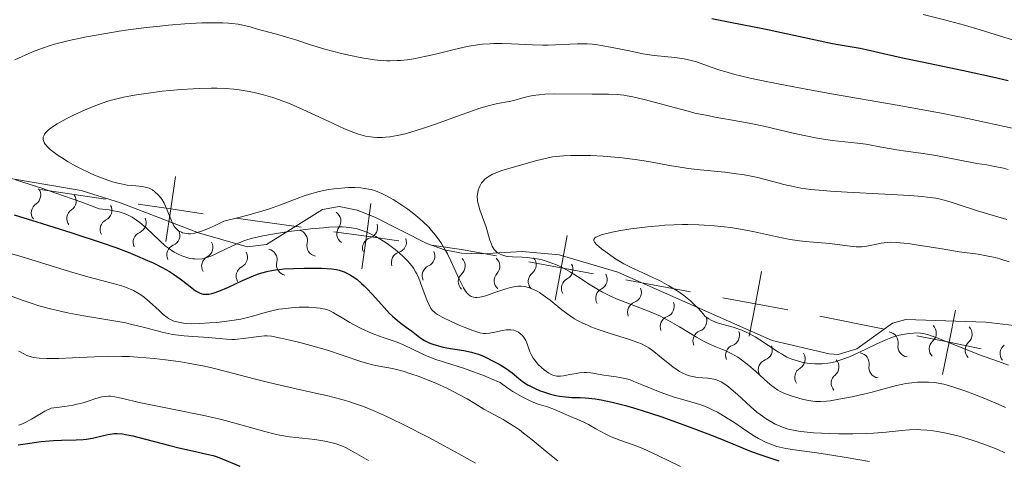
# Model space of a CAD drawing. Units: metres. Extents: x 680990 to 685523, y 4753559 to 4756648.
# Drawn here: x 683534 to 683654, y 4754818 to 4754871 of the extents above; entities that cross this region are included whole.
import ezdxf

# ---------------------------------------------------------------- set-up
doc = ezdxf.new("R2010")
doc.units = ezdxf.units.M
doc.header["$MEASUREMENT"] = 0
for name, color, linetype, lineweight in [('Carátula', 7, 'Continuous', 0), ('Elementos auxiliares', 7, 'Continuous', 0), ('Otros límites administrativos', 7, 'Continuous', 0), ('Relieve y altimetría', 7, 'Continuous', 0)]:
    doc.layers.add(name, color=color, linetype=linetype, lineweight=lineweight)

msp = doc.modelspace()

# ---------------------------------------------------------------- linework, layer by layer
at = {"layer": 'Carátula', "color": 7, "linetype": 'Continuous', "lineweight": 0}
msp.add_3dface([(681069.82, 4753559.31), (685523.22, 4753678.69), (685443.64, 4756647.64), (680990.24, 4756528.26)], dxfattribs=at)
at = {"layer": 'Elementos auxiliares', "color": 250, "linetype": 'Continuous', "lineweight": 0}
msp.add_3dface([(681942.92, 4753976.49), (685343.97, 4754067.66), (685281.34, 4756381.07), (681881.45, 4756289.9)], dxfattribs=at)
at = {"layer": 'Otros límites administrativos', "color": 250, "linetype": 'Continuous', "lineweight": 0}
for p, q in [((683544.81, 4754849.63, 0.01), (683536.9, 4754850.82, 0.01)), ((683568.57, 4754846.24, 0.01), (683560.65, 4754847.33, 0.01)), ((683615.91, 4754838.37, 0.01), (683608.04, 4754839.83, 0.01)), ((683639.47, 4754833.82, 0.01), (683631.63, 4754835.41, 0.01))]:
    msp.add_line(p, q, dxfattribs=at)
at = {"layer": 'Otros límites administrativos', "color": 250, "linetype": 'Continuous', "lineweight": 0, "elevation": 0.01, "flags": 128}
for points in [[(683552.13, 4754844.49), (683552.73, 4754848.45), (683553.32, 4754852.4)], [(683556.68, 4754847.85), (683552.73, 4754848.45), (683548.77, 4754849.04)], [(683575.95, 4754841.18), (683576.5, 4754845.14), (683577.05, 4754849.1)], [(683580.46, 4754844.59), (683576.5, 4754845.14), (683572.53, 4754845.69)], [(683599.45, 4754837.36), (683600.18, 4754841.29), (683600.91, 4754845.22)], [(683592.31, 4754842.75), (683588.06, 4754843.54), (683584.42, 4754844.04)], [(683604.11, 4754840.56), (683600.18, 4754841.29), (683596.25, 4754842.02)], [(683623.04, 4754832.97), (683623.78, 4754836.91), (683624.51, 4754840.84)], [(683627.71, 4754836.18), (683623.78, 4754836.91), (683619.84, 4754837.64)], [(683646.52, 4754828.32), (683647.32, 4754832.24), (683648.11, 4754836.16)], [(683651.24, 4754831.44), (683647.32, 4754832.24), (683643.4, 4754833.03)]]:
    msp.add_lwpolyline(points, dxfattribs=at)
at = {"layer": 'Relieve y altimetría', "color": 36, "linetype": 'Continuous', "lineweight": 30, "flags": 128}
for points, elevation in [([(683654.5, 4754864.04), (683652.61, 4754864.49), (683649.08, 4754865.25), (683644.05, 4754866.29), (683641.85, 4754866.75), (683639.37, 4754867.3), (683637.26, 4754867.81), (683636.51, 4754867.97), (683635.53, 4754868.14), (683634.09, 4754868.36), (683633.15, 4754868.53), (683624.9, 4754870.3), (683620.74, 4754871.14), (683618.51, 4754871.57)], 2225), ([(683533.71, 4754847.73), (683536.47, 4754846.9), (683540.59, 4754845.61), (683544.4, 4754844.35), (683546.07, 4754843.75), (683547.54, 4754843.2), (683548.41, 4754842.85), (683549.92, 4754842.2), (683550.57, 4754841.9), (683551.67, 4754841.34), (683552.56, 4754840.84), (683553.06, 4754840.53), (683553.87, 4754839.97), (683554.88, 4754839.19), (683555.54, 4754838.66), (683555.83, 4754838.46), (683556.23, 4754838.24), (683556.51, 4754838.14), (683556.65, 4754838.11), (683556.87, 4754838.09), (683557.03, 4754838.08), (683557.36, 4754838.11), (683557.72, 4754838.18), (683557.99, 4754838.25), (683558.57, 4754838.45), (683559.74, 4754838.95), (683561.46, 4754839.75), (683562.28, 4754840.13), (683563.29, 4754840.54), (683563.78, 4754840.7), (683564.56, 4754840.9), (683565.45, 4754841.05), (683565.94, 4754841.11), (683566.49, 4754841.16), (683567.66, 4754841.22), (683568.89, 4754841.25), (683569.69, 4754841.26), (683571.11, 4754841.24), (683572.28, 4754841.17), (683572.86, 4754841.09), (683573.19, 4754841.01), (683573.8, 4754840.8), (683574.45, 4754840.5), (683574.79, 4754840.29), (683575.34, 4754839.91), (683575.93, 4754839.41), (683576.24, 4754839.12), (683576.57, 4754838.78), (683577.25, 4754838.04), (683578.65, 4754836.46), (683579.33, 4754835.75), (683579.66, 4754835.43), (683580.29, 4754834.89), (683580.89, 4754834.42), (683581.63, 4754833.88), (683581.99, 4754833.62), (683583.02, 4754832.84), (683583.58, 4754832.48)], 2225), ([(683583.58, 4754832.48), (683584.22, 4754832.15), (683584.58, 4754832.01), (683584.98, 4754831.88), (683585.83, 4754831.67), (683586.71, 4754831.5), (683588.36, 4754831.23), (683589.28, 4754831.04), (683589.8, 4754830.89), (683590.13, 4754830.78), (683590.81, 4754830.5), (683592.01, 4754829.92), (683592.63, 4754829.59), (683593.5, 4754829.06), (683594.21, 4754828.52), (683595.03, 4754827.83), (683595.45, 4754827.5), (683596.09, 4754827.08), (683596.44, 4754826.89), (683597.01, 4754826.61), (683597.61, 4754826.35), (683597.92, 4754826.24), (683598.9, 4754825.94), (683599.55, 4754825.79), (683599.97, 4754825.7), (683600.73, 4754825.6), (683601.46, 4754825.55), (683602.47, 4754825.53), (683603.14, 4754825.49), (683604.3, 4754825.36), (683605.04, 4754825.24), (683606.37, 4754824.96), (683608.01, 4754824.54), (683608.97, 4754824.27), (683610.01, 4754823.95), (683612.28, 4754823.21), (683614.64, 4754822.38), (683616.17, 4754821.82), (683618.87, 4754820.8), (683621.06, 4754819.89), (683623.26, 4754818.97), (683624.44, 4754818.54), (683626.63, 4754817.84)], 2225), ([(683534.17, 4754819.79), (683535.04, 4754819.89), (683536.98, 4754820.17), (683537.98, 4754820.28), (683538.47, 4754820.32), (683539.43, 4754820.35), (683541.25, 4754820.37), (683542.08, 4754820.42), (683542.48, 4754820.47), (683543.22, 4754820.6), (683544.54, 4754820.92), (683545.12, 4754821.05), (683545.6, 4754821.13), (683545.84, 4754821.15), (683546.21, 4754821.16), (683546.85, 4754821.1), (683547.21, 4754821.05), (683548.1, 4754820.87), (683549.82, 4754820.43), (683552.46, 4754819.73), (683553.72, 4754819.41), (683555.36, 4754819.05), (683557.12, 4754818.66), (683557.89, 4754818.46), (683558.26, 4754818.34), (683558.97, 4754818.08), (683561.14, 4754817.17)], 2200)]:
    msp.add_lwpolyline(points, dxfattribs=dict(at, elevation=elevation))
at = {"layer": 'Relieve y altimetría', "color": 36, "linetype": 'Continuous', "lineweight": 0, "flags": 128}
for points, elevation in [([(683655.16, 4754868.99), (683651.09, 4754870.23), (683649.19, 4754870.8), (683646.78, 4754871.45), (683644.18, 4754872.1)], 2220), ([(683564.2, 4754870.06), (683563.41, 4754870.28), (683562.39, 4754870.59), (683561.85, 4754870.73), (683560.91, 4754870.92), (683560.17, 4754871.01), (683559.75, 4754871.05), (683559.06, 4754871.09), (683558.28, 4754871.1), (683556.5, 4754871.07), (683554.44, 4754870.96), (683552.44, 4754870.79), (683551.4, 4754870.69), (683549.78, 4754870.5), (683547.57, 4754870.22), (683546.46, 4754870.06), (683544.82, 4754869.8), (683542.47, 4754869.38), (683540.36, 4754868.93), (683539.42, 4754868.7), (683538.58, 4754868.47), (683538.06, 4754868.32), (683537.14, 4754868.01), (683535.92, 4754867.54), (683533.76, 4754866.6)], 2230), ([(683655, 4754858.28), (683649.78, 4754859.41), (683646.63, 4754860.04), (683641.01, 4754861.08), (683633.05, 4754862.47), (683629.51, 4754863.1), (683625.3, 4754863.9), (683623.16, 4754864.35), (683621.98, 4754864.63), (683621.28, 4754864.81), (683620.07, 4754865.15), (683619.48, 4754865.34), (683618.43, 4754865.71), (683617.21, 4754866.15), (683616.61, 4754866.35), (683615.66, 4754866.59), (683615.14, 4754866.69), (683614.01, 4754866.85), (683611.48, 4754867.13), (683610.11, 4754867.33), (683609.42, 4754867.46), (683608.02, 4754867.74), (683606.17, 4754868.14), (683605.26, 4754868.3), (683604.39, 4754868.44), (683603.96, 4754868.48), (683603.34, 4754868.53), (683602.14, 4754868.55), (683598.59, 4754868.38), (683597.97, 4754868.38), (683596.68, 4754868.41), (683594.16, 4754868.52), (683593.02, 4754868.56), (683591.99, 4754868.57), (683591.51, 4754868.55), (683590.6, 4754868.48), (683590, 4754868.41), (683588.74, 4754868.19), (683587.18, 4754867.84), (683584.91, 4754867.28), (683583.76, 4754867.02), (683582.24, 4754866.71), (683581.46, 4754866.59), (683580.66, 4754866.51), (683580.25, 4754866.49), (683579.39, 4754866.47), (683578.94, 4754866.48), (683578.24, 4754866.52), (683577.5, 4754866.6), (683575.94, 4754866.83), (683574.36, 4754867.14), (683573.33, 4754867.38), (683571.44, 4754867.87), (683569.73, 4754868.39), (683567.92, 4754869), (683567.09, 4754869.26), (683565.85, 4754869.62), (683564.2, 4754870.06)], 2230), ([(683587.58, 4754859.73), (683584.77, 4754858.71), (683583.32, 4754858.22), (683581.9, 4754857.78), (683581.22, 4754857.6), (683580.26, 4754857.38), (683579.37, 4754857.23), (683578.81, 4754857.18), (683578.46, 4754857.16), (683577.79, 4754857.15), (683577.31, 4754857.18), (683577, 4754857.22), (683576.4, 4754857.32), (683575.54, 4754857.54), (683574.97, 4754857.73), (683573.83, 4754858.19), (683571.77, 4754859.15), (683568.79, 4754860.55), (683567.24, 4754861.22), (683565.83, 4754861.76), (683565.12, 4754862.01), (683564.01, 4754862.34), (683562.86, 4754862.62), (683562.27, 4754862.74), (683561.04, 4754862.93), (683560.4, 4754863), (683559.4, 4754863.08), (683558.37, 4754863.12), (683557.65, 4754863.13), (683556.2, 4754863.1), (683555.47, 4754863.07), (683554.02, 4754862.98), (683552.6, 4754862.85), (683551.7, 4754862.76), (683550.02, 4754862.55), (683548.55, 4754862.33), (683547.89, 4754862.22), (683546.97, 4754862.03), (683545.69, 4754861.72), (683545.08, 4754861.54), (683543.84, 4754861.12), (683542.54, 4754860.6), (683541.96, 4754860.35), (683540.82, 4754859.82), (683540.02, 4754859.41), (683538.94, 4754858.8), (683538.48, 4754858.5), (683538.02, 4754858.18), (683537.82, 4754858.02), (683537.58, 4754857.78), (683537.4, 4754857.55), (683537.33, 4754857.43), (683537.24, 4754857.2), (683537.22, 4754857.08), (683537.23, 4754856.9), (683537.29, 4754856.65), (683537.35, 4754856.52), (683537.47, 4754856.32), (683537.74, 4754856), (683538.09, 4754855.67), (683538.38, 4754855.43), (683539.05, 4754854.94), (683539.43, 4754854.69), (683540.24, 4754854.19), (683541.1, 4754853.71), (683541.69, 4754853.4), (683542.84, 4754852.84), (683543.46, 4754852.56), (683544.62, 4754852.11), (683545.66, 4754851.76), (683546.3, 4754851.59), (683546.7, 4754851.49), (683547.42, 4754851.36), (683548.47, 4754851.25), (683549.25, 4754851.18), (683549.6, 4754851.12), (683549.94, 4754851.03), (683550.1, 4754850.97), (683550.33, 4754850.86), (683550.49, 4754850.77), (683550.79, 4754850.55), (683551.21, 4754850.16), (683551.47, 4754849.85), (683551.63, 4754849.63), (683551.92, 4754849.16), (683552.06, 4754848.88), (683552.31, 4754848.31), (683552.74, 4754847.2), (683552.95, 4754846.71), (683553.16, 4754846.35), (683553.27, 4754846.19), (683553.45, 4754845.99), (683553.66, 4754845.81), (683553.77, 4754845.74), (683554.02, 4754845.62), (683554.16, 4754845.56), (683554.39, 4754845.5), (683554.69, 4754845.45), (683554.86, 4754845.44), (683555.14, 4754845.44), (683555.66, 4754845.52)], 2235), ([(683654.52, 4754853.25), (683653.95, 4754853.4), (683652.9, 4754853.63), (683651.93, 4754853.81), (683650.7, 4754854), (683650.09, 4754854.1), (683645.7, 4754854.96), (683644.16, 4754855.2), (683642.06, 4754855.5), (683640.99, 4754855.66), (683639.37, 4754855.94), (683637.23, 4754856.32), (683636.21, 4754856.46), (683633.12, 4754856.78), (683631.84, 4754856.97), (683631.1, 4754857.1), (683630.31, 4754857.26), (683628.55, 4754857.64), (683624.8, 4754858.51), (683623.04, 4754858.89), (683620.75, 4754859.31), (683618.89, 4754859.62), (683617.95, 4754859.8), (683616.44, 4754860.12), (683615.63, 4754860.33), (683613.91, 4754860.79), (683610.44, 4754861.74), (683608.9, 4754862.09), (683608.21, 4754862.22), (683607.79, 4754862.28), (683607, 4754862.37), (683605.93, 4754862.43), (683603.96, 4754862.4), (683599.4, 4754862.44), (683598.2, 4754862.4), (683597.51, 4754862.34), (683597.1, 4754862.29), (683596.33, 4754862.15), (683595.52, 4754861.95), (683594.43, 4754861.66), (683593.85, 4754861.52), (683592.45, 4754861.26), (683591.47, 4754861.03), (683590.19, 4754860.65), (683589.42, 4754860.39), (683587.58, 4754859.73)], 2235), ([(683646.3, 4754849.63), (683645.71, 4754849.75), (683644.68, 4754849.9), (683644.07, 4754849.96), (683642.56, 4754850.08), (683639.53, 4754850.24), (683634.96, 4754850.48), (683632.91, 4754850.61), (683632.02, 4754850.68), (683630.52, 4754850.83), (683629.29, 4754851), (683628.57, 4754851.13), (683627.25, 4754851.43), (683626.25, 4754851.7), (683624.83, 4754852.08), (683624.07, 4754852.27), (683622.85, 4754852.53), (683622.19, 4754852.64), (683621.51, 4754852.74), (683620.06, 4754852.92), (683617.07, 4754853.22), (683615.62, 4754853.39), (683614.93, 4754853.49), (683613.59, 4754853.71), (683610.8, 4754854.22), (683609.19, 4754854.47), (683607.58, 4754854.68), (683606.7, 4754854.77), (683605.3, 4754854.88), (683603.79, 4754854.94), (683603, 4754854.96), (683601.34, 4754854.94), (683600.47, 4754854.9), (683599.12, 4754854.81), (683597.24, 4754854.33), (683594.5, 4754853.58), (683592.84, 4754853.07), (683592.16, 4754852.82), (683591.85, 4754852.68), (683591.43, 4754852.44), (683591.07, 4754852.19), (683590.91, 4754852.07), (683590.66, 4754851.81), (683590.51, 4754851.63), (683590.28, 4754851.22), (683590.1, 4754850.73), (683590.04, 4754850.45), (683589.99, 4754850), (683590.01, 4754849.5), (683590.06, 4754849.23), (683590.12, 4754848.95), (683590.31, 4754848.35), (683590.8, 4754846.99), (683591.05, 4754846.24), (683591.51, 4754844.65), (683591.7, 4754844.16), (683591.8, 4754843.94), (683592.05, 4754843.53), (683592.2, 4754843.35), (683592.45, 4754843.12), (683592.75, 4754842.95), (683592.97, 4754842.86), (683593.45, 4754842.73), (683593.71, 4754842.69), (683594.26, 4754842.64), (683595.45, 4754842.58), (683596.06, 4754842.55), (683596.86, 4754842.45), (683597.26, 4754842.38), (683597.86, 4754842.25), (683598.74, 4754841.99), (683599.61, 4754841.65), (683600.04, 4754841.46), (683600.47, 4754841.24), (683601.32, 4754840.77), (683602.15, 4754840.26), (683603.72, 4754839.24), (683604.72, 4754838.63), (683605.22, 4754838.35), (683606.03, 4754837.94), (683606.92, 4754837.53), (683607.42, 4754837.32), (683610.99, 4754835.94), (683612.24, 4754835.4), (683612.84, 4754835.1), (683613.43, 4754834.79), (683614.55, 4754834.14), (683616.61, 4754832.87), (683617.58, 4754832.33), (683618.05, 4754832.1), (683618.97, 4754831.69), (683620.18, 4754831.19)], 2240), ([(683533.84, 4754851.99), (683534.89, 4754851.66), (683537.06, 4754850.97), (683538.65, 4754850.43), (683541.92, 4754849.26), (683544.02, 4754848.47), (683545.23, 4754848.33), (683545.75, 4754848.24), (683546.46, 4754848.09), (683547.08, 4754847.9), (683547.37, 4754847.78), (683547.79, 4754847.59), (683548.05, 4754847.44), (683548.58, 4754847.09), (683548.98, 4754846.79), (683549.78, 4754846.1), (683551.36, 4754844.61), (683552.1, 4754843.95), (683552.46, 4754843.67), (683553.14, 4754843.22), (683553.78, 4754842.88), (683554.18, 4754842.71), (683554.44, 4754842.62), (683554.94, 4754842.48), (683555.41, 4754842.4), (683555.64, 4754842.37), (683555.99, 4754842.36), (683556.54, 4754842.41), (683557.13, 4754842.56), (683557.46, 4754842.67), (683557.8, 4754842.8), (683558.55, 4754843.14)], 2230), ([(683555.66, 4754845.52), (683556.33, 4754845.7), (683556.72, 4754845.84), (683557.66, 4754846.23), (683558.22, 4754846.48), (683559.16, 4754846.95), (683561, 4754847.4), (683562.08, 4754847.68), (683563.93, 4754848.22), (683564.72, 4754848.47), (683566.06, 4754848.94), (683568.11, 4754849.73), (683568.96, 4754850.04), (683569.58, 4754850.25), (683570.77, 4754850.57), (683571.89, 4754850.8), (683572.6, 4754850.9), (683573.05, 4754850.96), (683573.89, 4754851.02), (683574.32, 4754851.05), (683575.12, 4754851.05), (683575.83, 4754851.01), (683576.27, 4754850.96), (683577.09, 4754850.8), (683577.62, 4754850.65), (683577.89, 4754850.55), (683578.3, 4754850.38), (683578.97, 4754850.05), (683579.75, 4754849.6), (683580.19, 4754849.33), (683581.07, 4754848.75), (683581.54, 4754848.41), (683582.27, 4754847.86), (683583, 4754847.25), (683583.37, 4754846.92), (683584.08, 4754846.22), (683584.42, 4754845.85), (683584.9, 4754845.27), (683585.34, 4754844.66), (683585.62, 4754844.25), (683586.13, 4754843.4), (683586.36, 4754842.98), (683586.78, 4754842.14), (683587.78, 4754839.91), (683588.14, 4754839.17), (683588.3, 4754838.86), (683588.55, 4754838.47), (683588.79, 4754838.16), (683588.91, 4754838.04), (683589.1, 4754837.89), (683589.24, 4754837.82), (683589.53, 4754837.72), (683589.77, 4754837.7), (683589.94, 4754837.7), (683590.29, 4754837.73), (683590.86, 4754837.86), (683591.24, 4754837.98), (683592, 4754838.25), (683593.45, 4754838.74), (683594.03, 4754838.91), (683594.64, 4754839.04), (683594.9, 4754839.07), (683595.3, 4754839.07), (683595.68, 4754839.02), (683595.88, 4754838.98), (683596.2, 4754838.9), (683596.73, 4754838.7), (683597.25, 4754838.45), (683597.53, 4754838.29), (683598.01, 4754837.98), (683598.84, 4754837.35), (683600.27, 4754836.19), (683601.15, 4754835.54), (683601.82, 4754835.11), (683602.18, 4754834.9), (683602.75, 4754834.6), (683603.37, 4754834.32), (683603.79, 4754834.13), (683604.67, 4754833.79), (683606, 4754833.34), (683608.37, 4754832.61), (683609.49, 4754832.23), (683609.94, 4754832.05), (683610.54, 4754831.75), (683610.83, 4754831.57), (683611.44, 4754831.12), (683612.15, 4754830.55), (683613.2, 4754829.69), (683613.75, 4754829.27), (683614.29, 4754828.88), (683614.57, 4754828.71), (683614.97, 4754828.49), (683615.35, 4754828.31), (683615.61, 4754828.22), (683616.09, 4754828.08), (683616.78, 4754827.97), (683618, 4754827.88), (683618.48, 4754827.82), (683618.72, 4754827.77), (683619.07, 4754827.67), (683619.42, 4754827.52)], 2235), ([(683654.34, 4754847.17), (683652.85, 4754847.6), (683650.79, 4754848.24), (683648.45, 4754849.01), (683647.47, 4754849.32), (683646.3, 4754849.63)], 2240), ([(683558.55, 4754843.14), (683560.16, 4754843.92), (683560.95, 4754844.28), (683561.63, 4754844.56), (683561.97, 4754844.68), (683562.5, 4754844.85), (683563.39, 4754845.08), (683563.9, 4754845.19), (683565.08, 4754845.4), (683567.04, 4754845.7), (683568.12, 4754845.84), (683569.75, 4754846.03), (683571.28, 4754846.17), (683571.96, 4754846.22), (683573.12, 4754846.27), (683573.61, 4754846.27), (683574.46, 4754846.21), (683574.95, 4754846.13), (683575.27, 4754846.06), (683575.88, 4754845.88), (683576.22, 4754845.75), (683576.93, 4754845.45), (683577.64, 4754845.1), (683578.58, 4754844.55), (683579.04, 4754844.26), (683579.37, 4754844.02), (683579.99, 4754843.54), (683580.57, 4754843.05), (683580.92, 4754842.73), (683581.53, 4754842.11), (683582.02, 4754841.55), (683582.22, 4754841.27), (683582.49, 4754840.82), (683582.62, 4754840.57), (683582.87, 4754840.02), (683583.26, 4754839.01), (683583.78, 4754837.6), (683584.02, 4754836.99), (683584.24, 4754836.55), (683584.35, 4754836.37), (683584.54, 4754836.11), (683584.77, 4754835.89), (683584.91, 4754835.78), (683585.13, 4754835.62), (683585.71, 4754835.28), (683586.9, 4754834.71), (683587.8, 4754834.31), (683588.39, 4754834.07), (683589.45, 4754833.66), (683590.06, 4754833.46), (683590.3, 4754833.4), (683590.72, 4754833.32), (683590.97, 4754833.31), (683591.46, 4754833.36), (683592.12, 4754833.48), (683593.06, 4754833.68), (683593.5, 4754833.74), (683593.71, 4754833.75), (683594.08, 4754833.75), (683594.42, 4754833.7), (683594.62, 4754833.64), (683594.99, 4754833.46), (683595.32, 4754833.21), (683595.48, 4754833.05), (683595.68, 4754832.78), (683595.87, 4754832.47), (683595.95, 4754832.29), (683596.17, 4754831.69), (683596.38, 4754831.09), (683596.52, 4754830.77), (683596.79, 4754830.3), (683596.96, 4754830.06), (683597.36, 4754829.59), (683597.8, 4754829.16), (683598.11, 4754828.91), (683598.7, 4754828.49), (683599.1, 4754828.28), (683599.29, 4754828.21), (683599.66, 4754828.12), (683599.91, 4754828.11), (683600.09, 4754828.11), (683600.48, 4754828.16), (683601.25, 4754828.31), (683602.01, 4754828.46), (683602.4, 4754828.52), (683602.97, 4754828.56), (683603.24, 4754828.56), (683603.78, 4754828.52), (683605.38, 4754828.23), (683605.97, 4754828.16), (683606.85, 4754828.06), (683607.33, 4754827.98), (683608.13, 4754827.79), (683608.57, 4754827.66), (683609.03, 4754827.49), (683610.03, 4754827.09), (683612.21, 4754826.18), (683613.35, 4754825.76), (683613.92, 4754825.57), (683615.07, 4754825.25), (683616.61, 4754824.81)], 2230), ([(683616.92, 4754846.52), (683615.59, 4754846.56), (683614.91, 4754846.55), (683613.86, 4754846.53), (683612.8, 4754846.47), (683612.09, 4754846.42), (683610.67, 4754846.29), (683608.66, 4754846.03), (683607.45, 4754845.84), (683606.73, 4754845.7), (683605.54, 4754845.43), (683605.05, 4754845.29), (683604.79, 4754845.2), (683604.41, 4754845.02), (683604.29, 4754844.93), (683604.16, 4754844.74), (683604.17, 4754844.56), (683604.24, 4754844.43), (683604.48, 4754844.15), (683605.1, 4754843.62), (683605.6, 4754843.23), (683606.67, 4754842.48), (683607.39, 4754842.03), (683607.79, 4754841.8), (683608.53, 4754841.41), (683610.11, 4754840.67), (683611.4, 4754840.09), (683612.13, 4754839.74), (683613.28, 4754839.12), (683614.08, 4754838.63), (683614.48, 4754838.36), (683615.09, 4754837.92), (683615.89, 4754837.27), (683616.28, 4754836.91), (683616.86, 4754836.34), (683617.43, 4754835.71), (683617.7, 4754835.37), (683618.12, 4754835.08), (683618.41, 4754834.92), (683619.03, 4754834.65), (683619.69, 4754834.45), (683621.07, 4754834.07), (683621.78, 4754833.85), (683622.14, 4754833.72), (683622.68, 4754833.48), (683623.04, 4754833.3), (683623.75, 4754832.9), (683624.78, 4754832.26), (683626.03, 4754831.41), (683626.58, 4754831.05), (683626.95, 4754830.82), (683627.61, 4754830.45), (683628.22, 4754830.18), (683628.61, 4754830.05), (683629.45, 4754829.84), (683630.09, 4754829.72), (683630.44, 4754829.67), (683631, 4754829.63), (683631.6, 4754829.62), (683631.92, 4754829.63), (683632.58, 4754829.7), (683632.93, 4754829.76), (683633.47, 4754829.88), (683634.04, 4754830.05), (683634.42, 4754830.18), (683635.21, 4754830.49), (683636.38, 4754831.01), (683638.47, 4754832.03), (683639.63, 4754832.56), (683640.24, 4754832.8), (683640.59, 4754832.92), (683641.25, 4754833.1), (683641.96, 4754833.25), (683642.43, 4754833.31), (683643.02, 4754833.37), (683643.3, 4754833.38), (683643.85, 4754833.35), (683644.15, 4754833.3), (683644.7, 4754833.17), (683645.86, 4754832.77), (683651.36, 4754830.6), (683652.88, 4754830.06), (683654.54, 4754829.48)], 2245), ([(683654.64, 4754842.02), (683653.48, 4754842.4), (683652.93, 4754842.54), (683651.89, 4754842.77), (683650.87, 4754842.94), (683648.57, 4754843.26), (683646.47, 4754843.59), (683643.59, 4754844.06), (683642.35, 4754844.24), (683641.82, 4754844.31), (683640.93, 4754844.39), (683640.21, 4754844.4), (683639.8, 4754844.38), (683639.06, 4754844.28), (683638.5, 4754844.17), (683637.72, 4754844), (683637.32, 4754843.93), (683636.69, 4754843.86), (683636.36, 4754843.85), (683636.03, 4754843.85), (683635.32, 4754843.91), (683633.74, 4754844.13), (683632.84, 4754844.24), (683631.34, 4754844.37), (683629.89, 4754844.5), (683629.14, 4754844.58), (683628, 4754844.75), (683627.42, 4754844.85), (683626.24, 4754845.1), (683623.67, 4754845.67), (683622.2, 4754845.96), (683620.77, 4754846.18), (683620.01, 4754846.28), (683618.82, 4754846.4), (683617.57, 4754846.49), (683616.92, 4754846.52)], 2245), ([(683532.38, 4754843.3), (683534.55, 4754842.68), (683540.42, 4754840.83), (683542.66, 4754840.19), (683544.97, 4754839.61), (683545.91, 4754839.37), (683547.01, 4754839.03), (683547.51, 4754838.84), (683548.21, 4754838.52), (683548.88, 4754838.14), (683549.21, 4754837.92), (683549.53, 4754837.68), (683550.16, 4754837.16), (683551.32, 4754836.1), (683551.82, 4754835.64), (683552.26, 4754835.29), (683552.47, 4754835.15), (683552.85, 4754834.93), (683553.11, 4754834.82), (683553.66, 4754834.67), (683554.29, 4754834.57), (683554.64, 4754834.53), (683555.23, 4754834.5), (683556.25, 4754834.52), (683557.44, 4754834.59), (683558.27, 4754834.66), (683559.88, 4754834.84), (683561.25, 4754835.06), (683561.88, 4754835.2), (683562.83, 4754835.44), (683564.21, 4754835.86), (683565, 4754836.07), (683565.88, 4754836.25), (683566.35, 4754836.33), (683567.38, 4754836.45), (683568.33, 4754836.51), (683568.8, 4754836.52), (683569.49, 4754836.52), (683570.45, 4754836.45), (683570.87, 4754836.4), (683571.25, 4754836.33), (683571.48, 4754836.27), (683571.89, 4754836.14), (683572.45, 4754835.88), (683572.8, 4754835.68), (683573.57, 4754835.2), (683574.51, 4754834.65), (683575.04, 4754834.36), (683575.88, 4754833.92), (683576.76, 4754833.51), (683577.21, 4754833.32), (683578.53, 4754832.83), (683580.23, 4754832.25), (683581.03, 4754831.93), (683582.18, 4754831.38), (683583.27, 4754830.83), (683583.89, 4754830.55), (683584.96, 4754830.14), (683586.23, 4754829.73), (683588.31, 4754829.09), (683589.53, 4754828.67), (683590.88, 4754828.16), (683591.6, 4754827.86), (683592.75, 4754827.35), (683593.71, 4754826.66), (683594.3, 4754826.27), (683595.36, 4754825.64), (683595.83, 4754825.39), (683596.67, 4754825.01), (683597.39, 4754824.73)], 2220), ([(683531.8, 4754838.41), (683534.56, 4754837.39), (683535.99, 4754836.9), (683536.7, 4754836.69), (683538.1, 4754836.3), (683539.48, 4754835.98), (683540.39, 4754835.79), (683542.17, 4754835.46), (683546.04, 4754834.82), (683547.26, 4754834.59), (683547.85, 4754834.46), (683549.54, 4754834.03), (683551.69, 4754833.47), (683552.76, 4754833.24), (683553.29, 4754833.16), (683554.36, 4754833.03), (683555.4, 4754832.95), (683556.7, 4754832.87), (683557.29, 4754832.83), (683559.49, 4754832.63), (683560.15, 4754832.6), (683560.48, 4754832.6), (683560.83, 4754832.62), (683561.53, 4754832.69), (683563.45, 4754832.96), (683564.11, 4754833.02), (683564.44, 4754833.02), (683564.99, 4754832.97), (683566.12, 4754832.76), (683567.56, 4754832.43), (683568.4, 4754832.22), (683569.74, 4754831.87), (683571.79, 4754831.28), (683573.67, 4754830.65), (683575.85, 4754829.91), (683576.8, 4754829.62), (683577.24, 4754829.51), (683578.07, 4754829.33), (683579.66, 4754829.04), (683580.51, 4754828.84), (683580.96, 4754828.72), (683581.92, 4754828.42), (683582.92, 4754828.07)], 2215), ([(683534.27, 4754831.16), (683534.97, 4754830.79), (683535.25, 4754830.65), (683535.75, 4754830.46), (683536.06, 4754830.39), (683536.75, 4754830.31), (683537.65, 4754830.27), (683538.19, 4754830.26), (683539.12, 4754830.27), (683540.77, 4754830.34), (683543.47, 4754830.49), (683545.04, 4754830.54), (683546.77, 4754830.53), (683547.7, 4754830.5), (683548.68, 4754830.45), (683550.71, 4754830.28), (683552.1, 4754830.12), (683553.95, 4754829.86), (683554.86, 4754829.71), (683556.82, 4754829.34), (683557.74, 4754829.14), (683559.48, 4754828.71), (683562.86, 4754827.8), (683564.65, 4754827.34), (683567.6, 4754826.67), (683570.32, 4754826.07), (683571.64, 4754825.76), (683573.52, 4754825.28), (683574.39, 4754825.03), (683574.95, 4754824.85)], 2210), ([(683620.18, 4754831.19), (683620.78, 4754830.91), (683621.38, 4754830.59), (683621.67, 4754830.42), (683622.11, 4754830.12), (683622.99, 4754829.44), (683623.82, 4754828.72), (683624.81, 4754827.8), (683625.24, 4754827.4), (683625.8, 4754826.93), (683626.05, 4754826.74), (683626.51, 4754826.43), (683626.8, 4754826.27), (683627.43, 4754825.98), (683628.26, 4754825.69), (683629.46, 4754825.33), (683630.03, 4754825.2), (683630.75, 4754825.07), (683631.11, 4754825.04), (683631.71, 4754825.03), (683632.43, 4754825.09), (683632.86, 4754825.14), (683634.38, 4754825.39), (683635.53, 4754825.61), (683637.08, 4754825.96), (683637.81, 4754826.14), (683639.28, 4754826.53), (683640.94, 4754826.98), (683641.7, 4754827.16), (683642.07, 4754827.23), (683642.8, 4754827.33), (683643.51, 4754827.39), (683643.97, 4754827.41), (683644.82, 4754827.41), (683645.61, 4754827.35), (683646.01, 4754827.28), (683646.68, 4754827.14), (683647.91, 4754826.78), (683649.37, 4754826.29), (683650.23, 4754825.97), (683651.68, 4754825.4), (683653.31, 4754824.71), (683654.2, 4754824.31)], 2240), ([(683582.92, 4754828.07), (683583.59, 4754827.81), (683584.93, 4754827.26), (683586.35, 4754826.61), (683587.22, 4754826.19), (683587.76, 4754825.91), (683588.74, 4754825.37), (683589.67, 4754824.82), (683590.79, 4754824.12), (683591.4, 4754823.77), (683592.08, 4754823.41), (683593.12, 4754822.84), (683593.69, 4754822.51), (683594.61, 4754821.92), (683595.1, 4754821.58), (683595.61, 4754821.21), (683596.67, 4754820.37), (683598.79, 4754818.61), (683599.77, 4754817.81)], 2215), ([(683619.42, 4754827.52), (683619.61, 4754827.43), (683620.19, 4754827.06), (683620.51, 4754826.82), (683620.85, 4754826.54), (683621.6, 4754825.89), (683623.19, 4754824.43), (683623.98, 4754823.75), (683624.36, 4754823.45), (683625.08, 4754822.94), (683625.77, 4754822.52), (683626.21, 4754822.29), (683626.5, 4754822.16), (683627.07, 4754821.92), (683627.64, 4754821.73), (683627.93, 4754821.65), (683628.41, 4754821.54), (683629.23, 4754821.41), (683629.71, 4754821.35), (683630.86, 4754821.25), (683632.81, 4754821.15), (683633.91, 4754821.12), (683635.63, 4754821.11), (683637.34, 4754821.16), (683638.16, 4754821.2), (683639.68, 4754821.33), (683641.57, 4754821.53), (683642.5, 4754821.59), (683643.43, 4754821.62), (683643.91, 4754821.61), (683644.64, 4754821.57), (683645.4, 4754821.49), (683645.91, 4754821.41), (683646.97, 4754821.21), (683647.5, 4754821.09), (683648.56, 4754820.82), (683649.6, 4754820.52), (683650.27, 4754820.3), (683651.55, 4754819.86), (683652.71, 4754819.42), (683653.27, 4754819.19), (683654.1, 4754818.82)], 2235), ([(683534.22, 4754822.15), (683534.4, 4754822.21), (683534.7, 4754822.33), (683535.04, 4754822.49), (683535.8, 4754822.91), (683537.44, 4754823.86), (683538.18, 4754824.24), (683539.2, 4754824.35), (683539.8, 4754824.43), (683540.85, 4754824.61), (683541.3, 4754824.7), (683542.07, 4754824.89), (683542.7, 4754825.08), (683543.64, 4754825.4), (683544.37, 4754825.6), (683544.69, 4754825.66), (683545.17, 4754825.69), (683545.41, 4754825.68), (683545.94, 4754825.61), (683546.92, 4754825.4), (683548.89, 4754824.93), (683550.29, 4754824.63), (683552.95, 4754824.1), (683556.97, 4754823.29), (683558.9, 4754822.85), (683559.78, 4754822.63), (683561.4, 4754822.18), (683564.18, 4754821.38), (683565.41, 4754821.07), (683566, 4754820.95), (683567.15, 4754820.76), (683570.25, 4754820.42), (683571.45, 4754820.22), (683572.02, 4754820.1), (683572.83, 4754819.88)], 2205), ([(683574.95, 4754824.85), (683576.03, 4754824.48), (683576.56, 4754824.28), (683577.62, 4754823.84), (683578.72, 4754823.35), (683579.49, 4754822.99), (683581.15, 4754822.17), (683584.02, 4754820.7), (683585.53, 4754819.9), (683587.76, 4754818.69), (683589.78, 4754817.54)], 2210), ([(683597.39, 4754824.73), (683598.5, 4754824.38), (683599.38, 4754824.08), (683600.74, 4754823.46), (683601.58, 4754823.11), (683602.86, 4754822.56), (683603.5, 4754822.24), (683604.41, 4754821.74), (683605.61, 4754821.07), (683606.25, 4754820.76), (683607.32, 4754820.36), (683609.05, 4754819.75), (683610.09, 4754819.33), (683611.91, 4754818.48), (683614.7, 4754817.15)], 2220), ([(683616.61, 4754824.81), (683617.39, 4754824.54), (683618.18, 4754824.23), (683618.57, 4754824.05), (683619.17, 4754823.74), (683619.57, 4754823.51), (683620.36, 4754823.03), (683621.15, 4754822.52), (683622.64, 4754821.5), (683623.67, 4754820.82), (683624.15, 4754820.54), (683625.03, 4754820.09), (683625.85, 4754819.76), (683626.38, 4754819.59), (683626.74, 4754819.49), (683627.47, 4754819.34), (683628.81, 4754819.12), (683630.98, 4754818.83), (683632.3, 4754818.64), (683634.58, 4754818.27), (683637.66, 4754817.75)], 2230), ([(683572.83, 4754819.88), (683573.59, 4754819.6), (683573.96, 4754819.44), (683574.32, 4754819.26), (683575.05, 4754818.86), (683576.75, 4754817.87)], 2205)]:
    msp.add_lwpolyline(points, dxfattribs=dict(at, elevation=elevation))
at = {"layer": 'Relieve y altimetría', "color": 27, "linetype": 'Continuous', "lineweight": 0}
msp.add_polyline3d([(683521.8, 4754854.09, 2230.99), (683541.82, 4754850.68, 2231.85), (683546.61, 4754849.18, 2232.05), (683556.11, 4754845.54, 2232.44), (683562.02, 4754843.84, 2232.7), (683564.35, 4754844.12, 2232.82), (683571.18, 4754848.39, 2233.39), (683573.2, 4754848.75, 2233.65), (683575.4, 4754848.29, 2234.2), (683577.53, 4754847.46, 2235.09), (683583.84, 4754844.27, 2238.62), (683586.02, 4754843.47, 2239.64), (683588.08, 4754843.06, 2240.33), (683590.48, 4754843, 2240.91), (683595.45, 4754843.27, 2241.91), (683599.93, 4754842.87, 2242.56), (683607.05, 4754840.75, 2243.55), (683625.82, 4754832.47, 2246.04), (683632.77, 4754830.82, 2246.88), (683633.86, 4754830.74, 2247.01), (683636.1, 4754831.43, 2247.27), (683640.45, 4754834.57, 2247.79), (683642.08, 4754835.01, 2247.96), (683651.78, 4754834.69, 2248.87), (683659.39, 4754833.79, 2249.55)], dxfattribs=at)
at = {"layer": 'Relieve y altimetría', "color": 27, "linetype": 'Continuous', "lineweight": 0, "extrusion": (0, 0, -1)}
for centre, start, end in [((-683535.63, 4754850.15, -2231.64), 143.3745, 235.9583), ((-683539.94, 4754849.41, -2231.83), 143.3745, 235.9583), ((-683544.28, 4754848.27, -2232.01), 151.0962, 243.6799), ((-683572.11, 4754846.97, -2233.65), 123.6031, 216.1868), ((-683548.46, 4754846.8, -2232.18), 154.6729, 247.2566), ((-683576.58, 4754846.19, -2235.34), 160.5269, 253.1106), ((-683552.54, 4754845.23, -2232.35), 154.6729, 247.2566), ((-683568.07, 4754844.6, -2233.16), 101.6952, 194.2789), ((-683556.57, 4754843.78, -2232.51), 149.7559, 242.3396), ((-683580.08, 4754844.42, -2237.29), 160.5269, 253.1106), ((-683560.77, 4754842.57, -2232.68), 149.7559, 242.3396), ((-683564.37, 4754842.29, -2232.85), 101.6952, 194.2789), ((-683583.54, 4754842.71, -2239.12), 153.8599, 246.4436), ((-683587.23, 4754841.52, -2240.39), 135.1402, 227.724), ((-683591.44, 4754841.49, -2241.29), 130.5985, 223.1823), ((-683595.86, 4754841.66, -2242.11), 138.8103, 231.394), ((-683600.33, 4754841.12, -2242.77), 150.2892, 242.8729), ((-683604.48, 4754839.88, -2243.39), 150.2892, 242.8729), ((-683608.65, 4754838.33, -2243.93), 157.5118, 250.0956), ((-683612.63, 4754836.58, -2244.46), 157.5118, 250.0956), ((-683616.6, 4754834.83, -2244.98), 157.5118, 250.0956), ((-683644.49, 4754833.37, -2248.25), 135.5976, 228.1813), ((-683620.57, 4754833.08, -2245.51), 157.5118, 250.0956), ((-683639.86, 4754832.22, -2247.74), 97.8849, 190.4686), ((-683648.84, 4754833.22, -2248.68), 135.5976, 228.1813), ((-683624.55, 4754831.32, -2246.04), 157.5118, 250.0956), ((-683628.56, 4754830.21, -2246.52), 147.0635, 239.6472), ((-683636.33, 4754829.67, -2247.32), 97.8849, 190.4686), ((-683632.65, 4754829.26, -2246.96), 137.9058, 230.4895)]:
    msp.add_arc(centre, 1.29, start, end, dxfattribs=at)
at = {"layer": 'Relieve y altimetría', "color": 27, "linetype": 'Continuous', "lineweight": 0}
for centre, start, end in [((683537.06, 4754848.01, 2231.64), 123.6877, 216.9795), ((683541.37, 4754847.28, 2231.83), 123.6877, 216.9795), ((683545.41, 4754845.96, 2232.01), 115.9661, 209.2578), ((683549.44, 4754844.42, 2232.18), 112.3894, 205.6811), ((683574.18, 4754845.44, 2233.65), 143.4592, 236.7509), ((683553.52, 4754842.86, 2232.35), 112.3894, 205.6811), ((683570.56, 4754843.96, 2233.16), 165.3671, 258.6588), ((683577.32, 4754843.72, 2235.34), 106.5354, 199.8271), ((683557.76, 4754841.5, 2232.51), 117.3064, 210.5981), ((683580.82, 4754841.96, 2237.29), 106.5354, 199.8271), ((683561.96, 4754840.29, 2232.68), 117.3064, 210.5981), ((683566.86, 4754841.65, 2232.85), 165.3671, 258.6588), ((683584.56, 4754840.35, 2239.12), 113.2024, 206.4941), ((683588.96, 4754839.61, 2240.39), 131.922, 225.2138), ((683593.31, 4754839.72, 2241.29), 136.4637, 229.7555), ((683597.46, 4754839.65, 2242.11), 128.252, 221.5437), ((683601.49, 4754838.83, 2242.77), 116.7731, 210.0648), ((683605.65, 4754837.59, 2243.39), 116.7731, 210.0648), ((683609.52, 4754835.91, 2243.93), 109.5504, 202.8422), ((683613.49, 4754834.16, 2244.46), 109.5504, 202.8422), ((683617.47, 4754832.41, 2244.98), 109.5504, 202.8422), ((683621.44, 4754830.66, 2245.51), 109.5504, 202.8422), ((683642.39, 4754831.74, 2247.74), 169.1774, 262.4691), ((683646.2, 4754831.44, 2248.25), 131.4647, 224.7564), ((683650.55, 4754831.3, 2248.68), 131.4647, 224.7564), ((683654.8, 4754830.88, 2249.1), 126.6094, 219.9011), ((683625.42, 4754828.9, 2246.04), 109.5504, 202.8422), ((683629.86, 4754827.99, 2246.52), 119.9988, 213.2905), ((683634.28, 4754827.27, 2246.96), 129.1565, 222.4482), ((683638.86, 4754829.19, 2247.32), 169.1774, 262.4691)]:
    msp.add_arc(centre, 1.28, start, end, dxfattribs=at)

doc.saveas('drawing.dxf')
